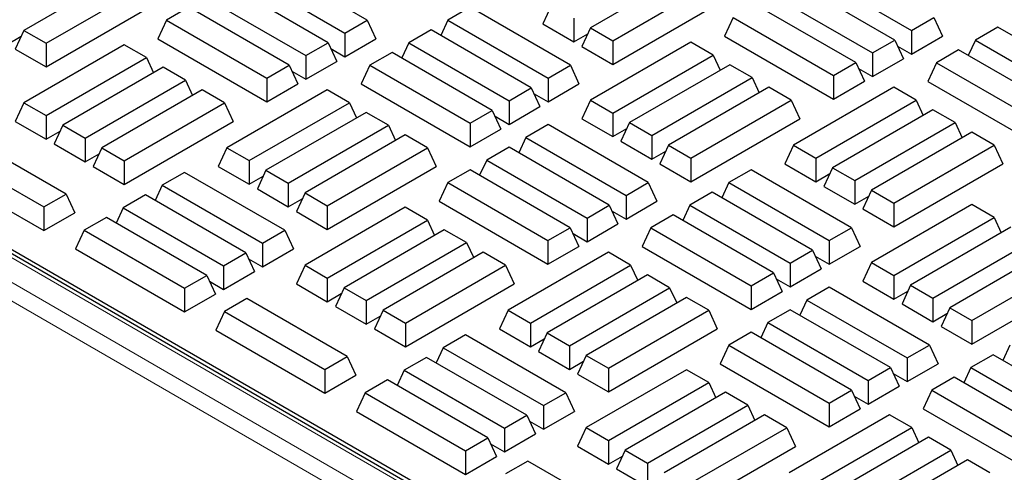
# Model space of a CAD drawing. Units: millimetres. Extents: x 0 to 420, y 0 to 297.
# Drawn here: x 282 to 296, y 133 to 140 of the extents above; entities that cross this region are included whole.
import ezdxf

# ---------------------------------------------------------------- set-up
doc = ezdxf.new("R2010")
doc.units = ezdxf.units.MM

msp = doc.modelspace()

# ---------------------------------------------------------------- linework, layer by layer
at = {"color": 7, "linetype": 'Continuous', "lineweight": 25}
for p, q in [((265.42672, 145.90689), (304.90685, 123.11549)), ((304.74886, 123.1411), (265.50675, 145.79508)), ((287.05072, 139.76526), (285.58604, 140.6108)), ((291.777, 140.49889), (290.31232, 139.65335)), ((283.50126, 140.46113), (282.03658, 139.61559)), ((285.2604, 140.42281), (286.72508, 139.57727)), ((293.53614, 140.46057), (295.00082, 139.61503)), ((282.36223, 139.4276), (283.8269, 140.27314)), ((286.48091, 139.43632), (285.01623, 140.28186)), ((290.63797, 139.46536), (292.10265, 140.3109)), ((294.75665, 139.47408), (293.29198, 140.31962)), ((284.69059, 140.09387), (286.15527, 139.24833)), ((292.96633, 140.13163), (294.43101, 139.28609)), ((282.36223, 139.0825), (283.95322, 140.00096)), ((284.44642, 139.95291), (284.12078, 139.76492)), ((285.9111, 139.10737), (284.44642, 139.95291)), ((288.55218, 139.95302), (288.22653, 139.76502)), ((290.01686, 139.10748), (288.55218, 139.95302)), ((289.74251, 139.98229), (289.6162, 139.71011)), ((290.63797, 139.12026), (292.22896, 140.03872)), ((294.18684, 139.14513), (292.72217, 139.99067)), ((290.06816, 139.7943), (290.06816, 139.4492)), ((292.39652, 139.80268), (292.27021, 139.5305)), ((292.39652, 139.80268), (293.8612, 138.95714)), ((295.00082, 139.61503), (295.32646, 139.80302)), ((295.32646, 139.80302), (295.45278, 139.53084)), ((284.12078, 139.76492), (283.99447, 139.49274)), ((284.12078, 139.76492), (285.58546, 138.91938)), ((286.72508, 139.57727), (287.05072, 139.76526)), ((287.05072, 139.76526), (287.17703, 139.49308)), ((288.22653, 139.76502), (288.12335, 139.54269)), ((288.22653, 139.76502), (289.69121, 138.91948)), ((289.6162, 139.71011), (290.06816, 139.4492)), ((290.31232, 139.65335), (290.18601, 139.38117)), ((290.31232, 139.65335), (290.63797, 139.46536)), ((296.25811, 139.66183), (295.93247, 139.47384)), ((297.72279, 138.81629), (296.25811, 139.66183)), ((281.79242, 139.41144), (281.99652, 139.52927)), ((282.03658, 139.61559), (281.91027, 139.34341)), ((282.03658, 139.61559), (282.36223, 139.4276)), ((283.99447, 139.49274), (285.58546, 138.57428)), ((286.72508, 139.57727), (286.72508, 139.23217)), ((286.72508, 139.23217), (287.17703, 139.49308)), ((287.98237, 139.62407), (287.65672, 139.43608)), ((289.44705, 138.77853), (287.98237, 139.62407)), ((290.06816, 139.4492), (290.27226, 139.56703)), ((292.27021, 139.5305), (293.8612, 138.61204)), ((295.00082, 139.61503), (295.00082, 139.26993)), ((295.00082, 139.26993), (295.45278, 139.53084)), ((283.50126, 139.4066), (282.03658, 138.56106)), ((282.36223, 139.4276), (282.36223, 139.0825)), ((283.8269, 139.21861), (283.50126, 139.4066)), ((286.15527, 139.24833), (286.48091, 139.43632)), ((286.48091, 139.43632), (286.60722, 139.16414)), ((286.52097, 139.35), (286.72508, 139.23217)), ((287.65672, 139.43608), (287.55354, 139.21374)), ((287.65672, 139.43608), (289.1214, 138.59054)), ((290.18601, 139.38117), (290.63797, 139.12026)), ((291.777, 139.44436), (290.31232, 138.59882)), ((290.63797, 139.46536), (290.63797, 139.12026)), ((292.10265, 139.25637), (291.777, 139.44436)), ((294.43101, 139.28609), (294.75665, 139.47408)), ((294.75665, 139.47408), (294.88297, 139.2019)), ((294.79671, 139.38776), (295.00082, 139.26993)), ((295.93247, 139.47384), (295.82928, 139.2515)), ((295.93247, 139.47384), (297.39714, 138.6283)), ((281.91027, 139.34341), (282.36223, 139.0825)), ((282.36223, 138.37307), (283.8269, 139.21861)), ((283.8269, 139.21861), (283.93009, 138.99627)), ((286.15527, 139.24833), (286.15527, 138.90323)), ((287.41256, 139.29513), (287.08691, 139.10714)), ((288.87724, 138.44959), (287.41256, 139.29513)), ((290.63797, 138.41083), (292.10265, 139.25637)), ((292.10265, 139.25637), (292.20583, 139.03403)), ((294.43101, 139.28609), (294.43101, 138.94099)), ((295.6883, 139.33289), (295.36266, 139.14489)), ((297.15298, 138.48735), (295.6883, 139.33289)), ((284.07107, 139.07766), (282.60639, 138.23212)), ((284.39671, 138.88967), (284.07107, 139.07766)), ((285.58546, 138.91938), (285.9111, 139.10737)), ((285.9111, 139.10737), (286.03741, 138.83519)), ((286.15527, 138.90323), (286.60722, 139.16414)), ((287.08691, 139.10714), (286.9606, 138.83496)), ((287.08691, 139.10714), (288.55159, 138.2616)), ((289.69121, 138.91948), (290.01686, 139.10748)), ((290.01686, 139.10748), (290.14317, 138.8353)), ((292.34681, 139.11542), (290.88213, 138.26988)), ((292.67246, 138.92742), (292.34681, 139.11542)), ((293.8612, 138.95714), (294.18684, 139.14513)), ((294.18684, 139.14513), (294.31316, 138.87295)), ((294.2269, 139.05881), (294.43101, 138.94099)), ((294.43101, 138.94099), (294.88297, 139.2019)), ((295.36266, 139.14489), (295.23634, 138.87271)), ((295.36266, 139.14489), (296.82733, 138.29935)), ((285.58546, 138.91938), (285.58546, 138.57428)), ((285.95116, 139.02105), (286.15527, 138.90323)), ((289.69121, 138.91948), (289.69121, 138.57439)), ((291.20778, 138.08188), (292.67246, 138.92742)), ((292.67246, 138.92742), (292.77564, 138.70508)), ((293.8612, 138.95714), (293.8612, 138.61204)), ((282.93204, 138.04412), (284.39671, 138.88967)), ((284.39671, 138.88967), (284.4999, 138.66733)), ((285.58546, 138.57428), (286.03741, 138.83519)), ((286.9606, 138.83496), (288.55159, 137.9165)), ((289.1214, 138.59054), (289.44705, 138.77853)), ((289.44705, 138.77853), (289.57336, 138.50635)), ((289.69121, 138.57439), (290.14317, 138.8353)), ((292.91662, 138.78647), (291.45194, 137.94093)), ((293.24227, 138.59848), (292.91662, 138.78647)), ((294.74255, 138.78691), (293.27787, 137.94137)), ((293.8612, 138.61204), (294.31316, 138.87295)), ((295.06819, 138.59892), (294.74255, 138.78691)), ((295.23634, 138.87271), (296.82733, 137.95426)), ((284.64088, 138.74871), (283.1762, 137.90317)), ((284.96653, 138.56072), (284.64088, 138.74871)), ((286.46681, 138.74915), (285.00213, 137.90361)), ((286.79245, 138.56116), (286.46681, 138.74915)), ((289.48711, 138.69221), (289.69121, 138.57439)), ((282.03658, 138.56106), (281.91027, 138.28888)), ((282.03658, 138.56106), (282.36223, 138.37307)), ((283.50185, 137.71518), (284.96653, 138.56072)), ((284.96653, 138.56072), (285.09284, 138.28854)), ((285.32777, 137.71562), (286.79245, 138.56116)), ((286.79245, 138.56116), (286.89563, 138.33882)), ((289.1214, 138.59054), (289.1214, 138.24544)), ((289.1214, 138.24544), (289.57336, 138.50635)), ((290.31232, 138.59882), (290.18601, 138.32664)), ((290.31232, 138.59882), (290.63797, 138.41083)), ((291.77759, 137.75294), (293.24227, 138.59848)), ((293.24227, 138.59848), (293.36858, 138.3263)), ((293.60352, 137.75338), (295.06819, 138.59892)), ((295.06819, 138.59892), (295.17138, 138.37658)), ((282.36223, 138.37307), (282.36223, 138.02797)), ((287.03662, 138.42021), (285.57194, 137.57467)), ((287.36226, 138.23222), (287.03662, 138.42021)), ((288.55159, 138.2616), (288.87724, 138.44959)), ((288.87724, 138.44959), (289.00355, 138.17741)), ((288.9173, 138.36327), (289.1214, 138.24544)), ((290.63797, 138.41083), (290.63797, 138.06573)), ((295.31236, 138.45797), (293.84768, 137.61243)), ((295.638, 138.26998), (295.31236, 138.45797)), ((281.91027, 138.28888), (282.36223, 138.02797)), ((282.60639, 138.23212), (282.48008, 137.95994)), ((282.60639, 138.23212), (282.93204, 138.04412)), ((283.50185, 137.37008), (285.09284, 138.28854)), ((285.89758, 137.38668), (287.36226, 138.23222)), ((287.36226, 138.23222), (287.46544, 138.00988)), ((288.55159, 138.2616), (288.55159, 137.9165)), ((289.69121, 138.24094), (289.36557, 138.05295)), ((291.15589, 137.3954), (289.69121, 138.24094)), ((290.18601, 138.32664), (290.63797, 138.06573)), ((290.88213, 138.26988), (290.75582, 137.99769)), ((290.88213, 138.26988), (291.20778, 138.08188)), ((291.77759, 137.40784), (293.36858, 138.3263)), ((294.17333, 137.42444), (295.638, 138.26998)), ((295.638, 138.26998), (295.74119, 138.04764)), ((282.65281, 137.22783), (281.18814, 138.07337)), ((282.36223, 138.02797), (282.56633, 138.1458)), ((287.60643, 138.09127), (286.14175, 137.24573)), ((287.93207, 137.90327), (287.60643, 138.09127)), ((288.55159, 137.9165), (289.00355, 138.17741)), ((289.36557, 138.05295), (289.26238, 137.83061)), ((289.36557, 138.05295), (290.83024, 137.20741)), ((290.63797, 138.06573), (290.84207, 138.18356)), ((291.20778, 138.08188), (291.20778, 137.73678)), ((295.88217, 138.12902), (294.41749, 137.28348)), ((296.20781, 137.94103), (295.88217, 138.12902)), ((282.48008, 137.95994), (282.93204, 137.69903)), ((282.93204, 138.04412), (282.93204, 137.69903)), ((289.1214, 137.912), (288.79576, 137.724)), ((290.58608, 137.06646), (289.1214, 137.912)), ((290.75582, 137.99769), (291.20778, 137.73678)), ((291.45194, 137.94093), (291.32563, 137.66875)), ((291.45194, 137.94093), (291.77759, 137.75294)), ((293.27787, 137.94137), (293.15156, 137.66919)), ((293.27787, 137.94137), (293.60352, 137.75338)), ((294.74314, 137.09549), (296.20781, 137.94103)), ((296.20781, 137.94103), (296.33413, 137.66885)), ((280.86249, 137.88538), (282.32717, 137.03984)), ((282.93204, 137.69903), (283.13614, 137.81685)), ((283.1762, 137.90317), (283.04989, 137.63099)), ((283.1762, 137.90317), (283.50185, 137.71518)), ((285.00213, 137.90361), (284.87581, 137.63143)), ((285.00213, 137.90361), (285.32777, 137.71562)), ((286.46739, 137.05773), (287.93207, 137.90327)), ((287.93207, 137.90327), (288.05838, 137.63109)), ((291.20778, 137.73678), (291.41188, 137.85461)), ((283.04989, 137.63099), (283.50185, 137.37008)), ((283.50185, 137.71518), (283.50185, 137.37008)), ((284.87581, 137.63143), (285.32777, 137.37052)), ((285.32777, 137.71562), (285.32777, 137.37052)), ((286.46739, 136.71263), (288.05838, 137.63109)), ((288.79576, 137.724), (288.69257, 137.50167)), ((288.79576, 137.724), (290.26043, 136.87846)), ((291.32563, 137.66875), (291.77759, 137.40784)), ((291.77759, 137.75294), (291.77759, 137.40784)), ((293.15156, 137.66919), (293.60352, 137.40828)), ((293.60352, 137.75338), (293.60352, 137.40828)), ((294.74314, 136.75039), (296.33413, 137.66885)), ((280.73618, 137.6132), (282.32717, 136.69474)), ((284.38161, 137.54539), (284.05596, 137.3574)), ((285.84628, 136.69985), (284.38161, 137.54539)), ((285.32777, 137.37052), (285.53188, 137.48835)), ((285.57194, 137.57467), (285.44562, 137.30249)), ((285.57194, 137.57467), (285.89758, 137.38668)), ((288.55159, 137.58305), (288.22594, 137.39506)), ((290.01627, 136.73751), (288.55159, 137.58305)), ((292.65735, 137.58315), (292.3317, 137.39516)), ((294.12203, 136.73761), (292.65735, 137.58315)), ((293.60352, 137.40828), (293.80762, 137.52611)), ((293.84768, 137.61243), (293.72137, 137.34025)), ((293.84768, 137.61243), (294.17333, 137.42444)), ((284.05596, 137.3574), (283.95278, 137.13506)), ((284.05596, 137.3574), (285.52064, 136.51186)), ((285.89758, 137.38668), (285.89758, 137.04158)), ((288.22594, 137.39506), (288.09963, 137.12288)), ((288.22594, 137.39506), (289.69062, 136.54952)), ((290.83024, 137.20741), (291.15589, 137.3954)), ((291.15589, 137.3954), (291.2822, 137.12322)), ((292.3317, 137.39516), (292.22852, 137.17282)), ((292.3317, 137.39516), (293.79638, 136.54962)), ((293.72137, 137.34025), (294.17333, 137.07934)), ((294.17333, 137.42444), (294.17333, 137.07934)), ((282.32717, 137.03984), (282.65281, 137.22783)), ((282.65281, 137.22783), (282.77913, 136.95565)), ((283.8118, 137.21645), (283.48615, 137.02846)), ((285.27647, 136.37091), (283.8118, 137.21645)), ((285.44562, 137.30249), (285.89758, 137.04158)), ((286.14175, 137.24573), (286.01544, 136.97355)), ((286.14175, 137.24573), (286.46739, 137.05773)), ((290.83024, 137.20741), (290.83024, 136.86231)), ((292.08754, 137.25421), (291.76189, 137.06622)), ((293.55222, 136.40867), (292.08754, 137.25421)), ((294.17333, 137.07934), (294.37743, 137.19717)), ((294.41749, 137.28348), (294.29118, 137.0113)), ((294.41749, 137.28348), (294.74314, 137.09549)), ((285.89758, 137.04158), (286.10169, 137.15941)), ((286.46739, 137.05773), (286.46739, 136.71263)), ((288.09963, 137.12288), (289.69062, 136.20442)), ((290.26043, 136.87846), (290.58608, 137.06646)), ((290.58608, 137.06646), (290.71239, 136.79428)), ((290.83024, 136.86231), (291.2822, 137.12322)), ((291.76189, 137.06622), (291.65871, 136.84388)), ((291.76189, 137.06622), (293.22657, 136.22068)), ((295.88217, 137.0745), (294.41749, 136.22896)), ((294.74314, 137.09549), (294.74314, 136.75039)), ((296.20781, 136.88651), (295.88217, 137.0745)), ((282.32717, 137.03984), (282.32717, 136.69474)), ((282.32717, 136.69474), (282.77913, 136.95565)), ((283.48615, 137.02846), (283.38297, 136.80612)), ((283.48615, 137.02846), (284.95083, 136.18292)), ((286.01544, 136.97355), (286.46739, 136.71263)), ((287.60643, 137.03674), (286.14175, 136.1912)), ((287.93207, 136.84875), (287.60643, 137.03674)), ((290.62614, 136.98014), (290.83024, 136.86231)), ((291.51773, 136.92526), (291.19208, 136.73727)), ((292.98241, 136.07972), (291.51773, 136.92526)), ((294.29118, 137.0113), (294.74314, 136.75039)), ((283.24199, 136.88751), (282.91634, 136.69951)), ((284.70666, 136.04197), (283.24199, 136.88751)), ((286.46739, 136.00321), (287.93207, 136.84875)), ((287.93207, 136.84875), (288.03525, 136.62641)), ((290.26043, 136.87846), (290.26043, 136.53336)), ((290.26043, 136.53336), (290.71239, 136.79428)), ((294.74314, 136.04097), (296.20781, 136.88651)), ((296.20781, 136.88651), (296.311, 136.66417)), ((282.91634, 136.69951), (282.79003, 136.42733)), ((282.91634, 136.69951), (284.38102, 135.85397)), ((285.52064, 136.51186), (285.84628, 136.69985)), ((285.84628, 136.69985), (285.9726, 136.42767)), ((288.17624, 136.70779), (286.71156, 135.86225)), ((288.50188, 136.5198), (288.17624, 136.70779)), ((289.69062, 136.54952), (290.01627, 136.73751)), ((290.01627, 136.73751), (290.14258, 136.46533)), ((290.05633, 136.65119), (290.26043, 136.53336)), ((291.19208, 136.73727), (291.06577, 136.46509)), ((291.19208, 136.73727), (292.65676, 135.89173)), ((293.79638, 136.54962), (294.12203, 136.73761)), ((294.12203, 136.73761), (294.24834, 136.46543)), ((296.45198, 136.74555), (294.9873, 135.90001)), ((285.52064, 136.51186), (285.52064, 136.16676)), ((287.0372, 135.67426), (288.50188, 136.5198)), ((288.50188, 136.5198), (288.60506, 136.29746)), ((289.69062, 136.54952), (289.69062, 136.20442)), ((293.79638, 136.54962), (293.79638, 136.20452)), ((295.31295, 135.71202), (296.77762, 136.55756)), ((282.79003, 136.42733), (284.38102, 135.50887)), ((284.95083, 136.18292), (285.27647, 136.37091)), ((285.27647, 136.37091), (285.40279, 136.09873)), ((285.52064, 136.16676), (285.9726, 136.42767)), ((288.74605, 136.37885), (287.28137, 135.53331)), ((289.07169, 136.19086), (288.74605, 136.37885)), ((290.57197, 136.37929), (289.10729, 135.53375)), ((289.69062, 136.20442), (290.14258, 136.46533)), ((290.89762, 136.1913), (290.57197, 136.37929)), ((291.06577, 136.46509), (292.65676, 135.54663)), ((293.22657, 136.22068), (293.55222, 136.40867)), ((293.55222, 136.40867), (293.67853, 136.13649)), ((293.79638, 136.20452), (294.24834, 136.46543)), ((297.02179, 136.41661), (295.55711, 135.57107)), ((284.95083, 136.18292), (284.95083, 135.83782)), ((285.31653, 136.28459), (285.52064, 136.16676)), ((286.14175, 136.1912), (286.01544, 135.91902)), ((286.14175, 136.1912), (286.46739, 136.00321)), ((287.60701, 135.34532), (289.07169, 136.19086)), ((289.07169, 136.19086), (289.198, 135.91868)), ((289.43294, 135.34576), (290.89762, 136.1913)), ((290.89762, 136.1913), (291.0008, 135.96896)), ((293.22657, 136.22068), (293.22657, 135.87558)), ((293.59227, 136.32235), (293.79638, 136.20452)), ((294.41749, 136.22896), (294.29118, 135.95678)), ((294.41749, 136.22896), (294.74314, 136.04097)), ((295.88276, 135.38308), (297.34743, 136.22862)), ((284.38102, 135.85397), (284.70666, 136.04197)), ((284.70666, 136.04197), (284.83298, 135.76979)), ((284.95083, 135.83782), (285.40279, 136.09873)), ((291.14178, 136.05035), (289.6771, 135.20481)), ((291.46743, 135.86236), (291.14178, 136.05035)), ((292.65676, 135.89173), (292.98241, 136.07972)), ((292.98241, 136.07972), (293.10872, 135.80754)), ((293.22657, 135.87558), (293.67853, 136.13649)), ((294.74314, 136.04097), (294.74314, 135.69587)), ((284.74672, 135.95565), (284.95083, 135.83782)), ((286.01544, 135.91902), (286.46739, 135.65811)), ((286.46739, 136.00321), (286.46739, 135.65811)), ((287.60701, 135.00022), (289.198, 135.91868)), ((293.02246, 135.99341), (293.22657, 135.87558)), ((294.29118, 135.95678), (294.74314, 135.69587)), ((294.9873, 135.90001), (294.86099, 135.62783)), ((294.9873, 135.90001), (295.31295, 135.71202)), ((295.88276, 135.03798), (297.47375, 135.95644)), ((284.38102, 135.85397), (284.38102, 135.50887)), ((284.38102, 135.50887), (284.83298, 135.76979)), ((286.46739, 135.65811), (286.6715, 135.77593)), ((286.71156, 135.86225), (286.58525, 135.59007)), ((286.71156, 135.86225), (287.0372, 135.67426)), ((290.00275, 135.01682), (291.46743, 135.86236)), ((291.46743, 135.86236), (291.57061, 135.64002)), ((292.65676, 135.89173), (292.65676, 135.54663)), ((292.65676, 135.54663), (293.10872, 135.80754)), ((293.79638, 135.87108), (293.47073, 135.68309)), ((295.26106, 135.02554), (293.79638, 135.87108)), ((294.74314, 135.69587), (294.94724, 135.81369)), ((285.29289, 135.70375), (284.96724, 135.51576)), ((286.75757, 134.85821), (285.29289, 135.70375)), ((287.0372, 135.67426), (287.0372, 135.32916)), ((291.71159, 135.7214), (290.24691, 134.87586)), ((292.03724, 135.53341), (291.71159, 135.7214)), ((293.47073, 135.68309), (293.36755, 135.46075)), ((293.47073, 135.68309), (294.93541, 134.83755)), ((294.86099, 135.62783), (295.31295, 135.36692)), ((295.31295, 135.71202), (295.31295, 135.36692)), ((284.96724, 135.51576), (284.84093, 135.24358)), ((284.96724, 135.51576), (286.43192, 134.67022)), ((286.58525, 135.59007), (287.0372, 135.32916)), ((287.28137, 135.53331), (287.15506, 135.26113)), ((287.28137, 135.53331), (287.60701, 135.34532)), ((289.10729, 135.53375), (288.98098, 135.26157)), ((289.10729, 135.53375), (289.43294, 135.34576)), ((290.57256, 134.68787), (292.03724, 135.53341)), ((292.03724, 135.53341), (292.16355, 135.26123)), ((293.22657, 135.54213), (292.90092, 135.35414)), ((294.69125, 134.69659), (293.22657, 135.54213)), ((295.31295, 135.36692), (295.51705, 135.48475)), ((295.55711, 135.57107), (295.4308, 135.29889)), ((295.55711, 135.57107), (295.88276, 135.38308)), ((287.0372, 135.32916), (287.24131, 135.44699)), ((287.60701, 135.34532), (287.60701, 135.00022)), ((289.43294, 135.34576), (289.43294, 135.00066)), ((292.90092, 135.35414), (292.79774, 135.1318)), ((292.90092, 135.35414), (294.3656, 134.5086)), ((295.88276, 135.38308), (295.88276, 135.03798)), ((284.84093, 135.24358), (286.43192, 134.32512)), ((287.15506, 135.26113), (287.60701, 135.00022)), ((288.98098, 135.26157), (289.43294, 135.00066)), ((289.6771, 135.20481), (289.55079, 134.93263)), ((289.6771, 135.20481), (290.00275, 135.01682)), ((290.57256, 134.34277), (292.16355, 135.26123)), ((292.65676, 135.21319), (292.33111, 135.0252)), ((294.12144, 134.36765), (292.65676, 135.21319)), ((295.4308, 135.29889), (295.88276, 135.03798)), ((288.48677, 135.17553), (288.16113, 134.98754)), ((289.95145, 134.32999), (288.48677, 135.17553)), ((289.43294, 135.00066), (289.63705, 135.11849)), ((288.16113, 134.98754), (288.05794, 134.7652)), ((288.16113, 134.98754), (289.6258, 134.142)), ((289.55079, 134.93263), (290.00275, 134.67172)), ((290.00275, 135.01682), (290.00275, 134.67172)), ((292.33111, 135.0252), (292.2048, 134.75302)), ((292.33111, 135.0252), (293.79579, 134.17966)), ((294.93541, 134.83755), (295.26106, 135.02554)), ((295.26106, 135.02554), (295.38737, 134.75336)), ((296.43687, 135.0253), (296.33369, 134.80296)), ((286.43192, 134.67022), (286.75757, 134.85821)), ((286.75757, 134.85821), (286.88388, 134.58603)), ((287.91696, 134.84659), (287.59132, 134.6586)), ((289.38164, 134.00105), (287.91696, 134.84659)), ((290.00275, 134.67172), (290.20686, 134.78954)), ((290.24691, 134.87586), (290.1206, 134.60368)), ((290.24691, 134.87586), (290.57256, 134.68787)), ((292.2048, 134.75302), (293.79579, 133.83456)), ((294.93541, 134.83755), (294.93541, 134.49245)), ((294.93541, 134.49245), (295.38737, 134.75336)), ((296.19271, 134.88435), (295.86706, 134.69635)), ((297.65738, 134.03881), (296.19271, 134.88435)), ((286.43192, 134.67022), (286.43192, 134.32512)), ((287.59132, 134.6586), (287.48813, 134.43626)), ((287.59132, 134.6586), (289.05599, 133.81306)), ((290.1206, 134.60368), (290.57256, 134.34277)), ((291.71159, 134.66688), (290.24691, 133.82134)), ((290.57256, 134.68787), (290.57256, 134.34277)), ((292.03724, 134.47888), (291.71159, 134.66688)), ((294.3656, 134.5086), (294.69125, 134.69659)), ((294.69125, 134.69659), (294.81756, 134.42441)), ((294.73131, 134.61027), (294.93541, 134.49245)), ((295.86706, 134.69635), (295.76388, 134.47402)), ((295.86706, 134.69635), (297.33174, 133.85081)), ((286.43192, 134.32512), (286.88388, 134.58603)), ((287.34715, 134.51764), (287.02151, 134.32965)), ((288.81183, 133.6721), (287.34715, 134.51764)), ((290.57256, 133.63334), (292.03724, 134.47888)), ((292.03724, 134.47888), (292.14042, 134.25654)), ((294.3656, 134.5086), (294.3656, 134.1635)), ((295.6229, 134.5554), (295.29725, 134.36741)), ((297.08757, 133.70986), (295.6229, 134.5554)), ((287.02151, 134.32965), (286.89519, 134.05747)), ((287.02151, 134.32965), (288.48618, 133.48411)), ((289.6258, 134.142), (289.95145, 134.32999)), ((289.95145, 134.32999), (290.07776, 134.05781)), ((292.2814, 134.33793), (290.81673, 133.49239)), ((292.60705, 134.14994), (292.2814, 134.33793)), ((293.79579, 134.17966), (294.12144, 134.36765)), ((294.12144, 134.36765), (294.24775, 134.09547)), ((294.3656, 134.1635), (294.81756, 134.42441)), ((295.29725, 134.36741), (295.17094, 134.09523)), ((295.29725, 134.36741), (296.76193, 133.52187)), ((293.79579, 134.17966), (293.79579, 133.83456)), ((294.1615, 134.28133), (294.3656, 134.1635)), ((286.89519, 134.05747), (288.48618, 133.13901)), ((289.6258, 134.142), (289.6258, 133.7969)), ((289.6258, 133.7969), (290.07776, 134.05781)), ((291.14237, 133.3044), (292.60705, 134.14994)), ((292.60705, 134.14994), (292.71023, 133.9276)), ((293.79579, 133.83456), (294.24775, 134.09547)), ((295.17094, 134.09523), (296.76193, 133.17677)), ((289.05599, 133.81306), (289.38164, 134.00105)), ((289.38164, 134.00105), (289.50795, 133.72887)), ((289.4217, 133.91473), (289.6258, 133.7969)), ((292.85121, 134.00899), (291.38654, 133.16345)), ((293.17686, 133.821), (292.85121, 134.00899)), ((294.67714, 134.00943), (293.21246, 133.16389)), ((295.00279, 133.82144), (294.67714, 134.00943)), ((289.05599, 133.81306), (289.05599, 133.46796)), ((290.24691, 133.82134), (290.1206, 133.54916)), ((290.24691, 133.82134), (290.57256, 133.63334)), ((291.71218, 132.97545), (293.17686, 133.821)), ((293.17686, 133.821), (293.30317, 133.54882)), ((293.53811, 132.9759), (295.00279, 133.82144)), ((295.00279, 133.82144), (295.10597, 133.5991)), ((288.48618, 133.48411), (288.81183, 133.6721)), ((288.81183, 133.6721), (288.93814, 133.39992)), ((289.05599, 133.46796), (289.50795, 133.72887)), ((290.57256, 133.63334), (290.57256, 133.28824)), ((295.24695, 133.68048), (293.78227, 132.83494)), ((295.5726, 133.49249), (295.24695, 133.68048)), ((288.48618, 133.48411), (288.48618, 133.13901)), ((288.85189, 133.58578), (289.05599, 133.46796)), ((290.1206, 133.54916), (290.57256, 133.28824)), ((290.81673, 133.49239), (290.69041, 133.22021)), ((290.81673, 133.49239), (291.14237, 133.3044)), ((291.71218, 132.63036), (293.30317, 133.54882)), ((294.10792, 132.64695), (295.5726, 133.49249)), ((295.5726, 133.49249), (295.67578, 133.27015)), ((288.48618, 133.13901), (288.93814, 133.39992)), ((289.39764, 133.33412), (289.072, 133.14613)), ((290.86232, 132.48858), (289.39764, 133.33412)), ((290.57256, 133.28824), (290.77667, 133.40607)), ((295.81676, 133.35154), (294.35208, 132.506)), ((296.14241, 133.16355), (295.81676, 133.35154)), ((290.69041, 133.22021), (291.14237, 132.9593)), ((291.14237, 133.3044), (291.14237, 132.9593))]:
    msp.add_line(p, q, dxfattribs=at)
at = {"color": 8, "linetype": 'Continuous', "lineweight": 18}
for p, q in [((304.66553, 123.13285), (265.42342, 145.78683)), ((265.11034, 145.6061), (304.35245, 122.95211)), ((304.23464, 122.75157), (264.99253, 145.40556))]:
    msp.add_line(p, q, dxfattribs=at)

doc.saveas('drawing.dxf')
